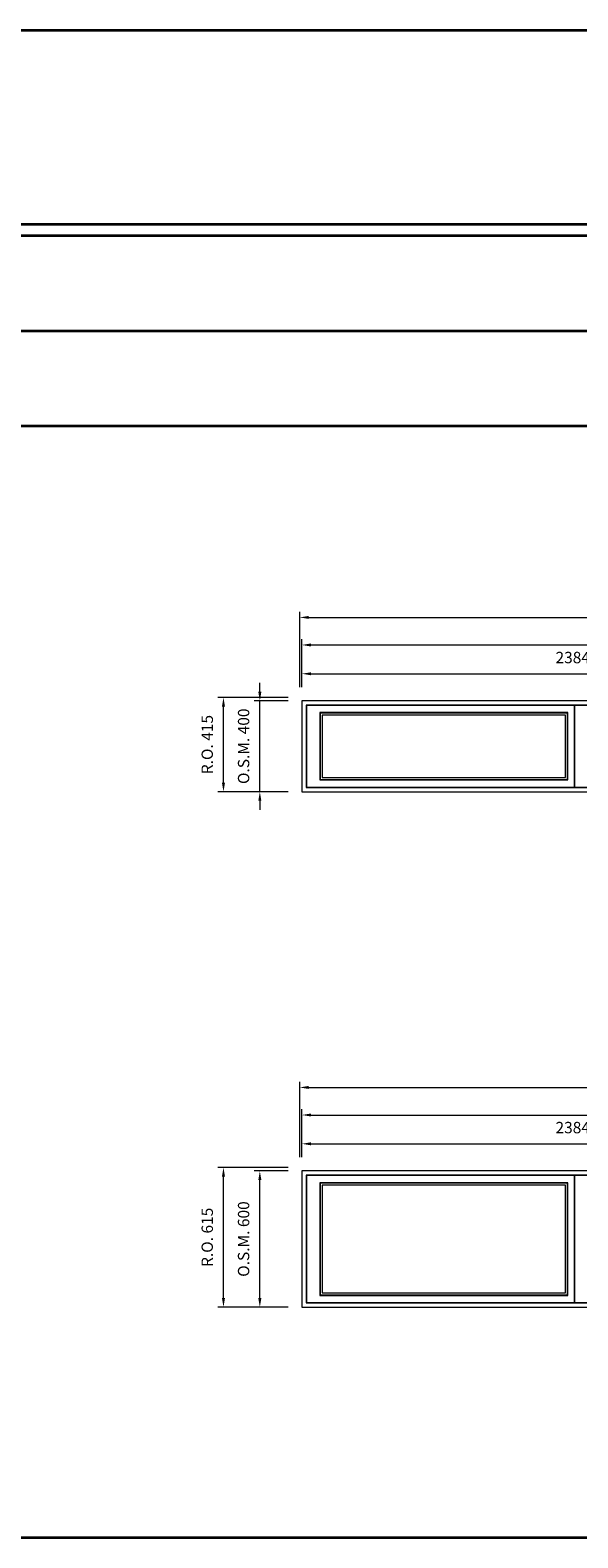
# Model space of a CAD drawing. Extents: x -71865 to -15687, y 6539 to 13176.
# Drawn here: x -22696 to -20286, y 6539 to 13176 of the extents above; entities that cross this region are included whole.
import ezdxf

# ---------------------------------------------------------------- set-up
doc = ezdxf.new("R2010")
doc.units = 0
doc.header["$LTSCALE"] = 250
doc.header["$MEASUREMENT"] = 0
doc.header["$PDMODE"] = 3
doc.header["$PDSIZE"] = -2
doc.layers.get('DEFPOINTS').update_dxf_attribs({"color": 2, "linetype": 'CONTINUOUS', "lineweight": 0})
for name, color, linetype, lineweight in [('BORDER', 7, 'CONTINUOUS', 35), ('Dimensions', 2, 'CONTINUOUS', 0), ('FRAME', 7, 'CONTINUOUS', 0), ('GLASS', 6, 'CONTINUOUS', 0), ('GLAZING STOP', 1, 'CONTINUOUS', 0), ('SASH', 4, 'CONTINUOUS', 0)]:
    doc.layers.add(name, color=color, linetype=linetype, lineweight=lineweight)
doc.styles.add('ROMANS', font='romans')
doc.dimstyles.new('LWDEC', dxfattribs={"dimscale": 20, "dimtxt": 2.5, "dimasz": 2, "dimexe": 1.25, "dimexo": 3, "dimgap": 2, "dimtad": 1, "dimtoh": 1, "dimdec": 0, "dimzin": 11, "dimdsep": 46, "dimtxsty": 'ROMANS', "dimcen": 0, "dimdle": 1.5, "dimclrd": 256, "dimclre": 256, "dimclrt": 256, "dimazin": 0, "dimtfac": 1, "dimtdec": 0, "dimtix": 1, "dimtmove": 0, "dimatfit": 3, "dimfxl": 0, "dimtzin": 0, "dimlwd": -1, "dimlwe": -1, "dimarcsym": 0})

# ---------------------------------------------------------------- blocks, each defined once
blk = doc.blocks.new('*D347')
at = {"layer": 'DEFPOINTS', "color": 0}
for p in [(-19116.6, 10342.8), (-21500.6, 10223.6), (-19116.6, 10223.6)]:
    blk.add_point(p, dxfattribs=at)
at = {"layer": 'Dimensions'}
for p, q in [((-21500.6, 10283.6), (-21500.6, 10367.8)), ((-19116.6, 10283.6), (-19116.6, 10367.8))]:
    blk.add_line(p, q, dxfattribs=at)
at = {"layer": 'Dimensions', "color": 2}
blk.add_line((-21460.6, 10342.8), (-19156.6, 10342.8), dxfattribs=at)
for points in [[(-21460.6, 10349.4), (-21460.6, 10336.1), (-21500.6, 10342.8)], [(-19156.6, 10349.4), (-19156.6, 10336.1), (-19116.6, 10342.8)]]:
    blk.add_solid(points, dxfattribs=at)
at = {"layer": 'Dimensions', "insert": (-20308.6, 10407.8), "char_height": 50, "attachment_point": 5, "style": 'ROMANS'}
blk.add_mtext('2384', dxfattribs=at)
blk = doc.blocks.new('*D349')
at = {"layer": 'DEFPOINTS', "color": 0}
for p in [(-16732.6, 10469.6), (-21500.6, 10223.6), (-16732.6, 10223.6)]:
    blk.add_point(p, dxfattribs=at)
at = {"layer": 'Dimensions'}
for p, q in [((-21500.6, 10283.6), (-21500.6, 10494.6)), ((-16732.6, 10283.6), (-16732.6, 10494.6))]:
    blk.add_line(p, q, dxfattribs=at)
at = {"layer": 'Dimensions', "color": 2}
blk.add_line((-21460.6, 10469.6), (-16772.6, 10469.6), dxfattribs=at)
for points in [[(-21460.6, 10476.3), (-21460.6, 10462.9), (-21500.6, 10469.6)], [(-16772.6, 10476.3), (-16772.6, 10462.9), (-16732.6, 10469.6)]]:
    blk.add_solid(points, dxfattribs=at)
at = {"layer": 'Dimensions', "insert": (-19116.6, 10534.6), "char_height": 50, "attachment_point": 5, "style": 'ROMANS'}
blk.add_mtext('O.S.M. 4768', dxfattribs=at)
blk = doc.blocks.new('*D350')
at = {"layer": 'DEFPOINTS', "color": 0}
for p in [(-21685.6, 10223.6), (-21500.6, 10223.6), (-21500.6, 9823.6)]:
    blk.add_point(p, dxfattribs=at)
at = {"layer": 'Dimensions', "color": 2}
for p, q in [((-21685.6, 10263.6), (-21685.6, 10303.6)), ((-21685.6, 9823.6), (-21685.6, 10223.6)), ((-21685.6, 9783.6), (-21685.6, 9743.6))]:
    blk.add_line(p, q, dxfattribs=at)
at = {"layer": 'Dimensions'}
for p, q in [((-21560.6, 10223.6), (-21710.6, 10223.6)), ((-21560.6, 9823.6), (-21710.6, 9823.6))]:
    blk.add_line(p, q, dxfattribs=at)
at = {"layer": 'Dimensions', "color": 2}
for points in [[(-21692.3, 10263.6), (-21678.9, 10263.6), (-21685.6, 10223.6)], [(-21692.3, 9783.6), (-21678.9, 9783.6), (-21685.6, 9823.6)]]:
    blk.add_solid(points, dxfattribs=at)
at = {"layer": 'Dimensions', "insert": (-21750.6, 10023.6), "char_height": 50, "attachment_point": 5, "rotation": 90, "style": 'ROMANS'}
blk.add_mtext('O.S.M. 400', dxfattribs=at)
blk = doc.blocks.new('*D351')
at = {"layer": 'DEFPOINTS', "color": 0}
for p in [(-16723.1, 10590.9), (-21510.1, 10223.6), (-16723.1, 10223.6)]:
    blk.add_point(p, dxfattribs=at)
at = {"layer": 'Dimensions'}
for p, q in [((-21510.1, 10283.6), (-21510.1, 10615.9)), ((-16723.1, 10283.6), (-16723.1, 10615.9))]:
    blk.add_line(p, q, dxfattribs=at)
at = {"layer": 'Dimensions', "color": 2}
blk.add_line((-21470.1, 10590.9), (-16763.1, 10590.9), dxfattribs=at)
for points in [[(-21470.1, 10597.5), (-21470.1, 10584.2), (-21510.1, 10590.9)], [(-16763.1, 10597.5), (-16763.1, 10584.2), (-16723.1, 10590.9)]]:
    blk.add_solid(points, dxfattribs=at)
at = {"layer": 'Dimensions', "insert": (-19116.6, 10655.9), "char_height": 50, "attachment_point": 5, "style": 'ROMANS'}
blk.add_mtext('R.O. 4787', dxfattribs=at)
blk = doc.blocks.new('*D352')
at = {"layer": 'DEFPOINTS', "color": 0}
for p in [(-21845.6, 10238.6), (-21500.6, 10238.6), (-21500.6, 9823.6)]:
    blk.add_point(p, dxfattribs=at)
at = {"layer": 'Dimensions'}
for p, q in [((-21560.6, 10238.6), (-21870.6, 10238.6)), ((-21560.6, 9823.6), (-21870.6, 9823.6))]:
    blk.add_line(p, q, dxfattribs=at)
at = {"layer": 'Dimensions', "color": 2}
blk.add_line((-21845.6, 9863.6), (-21845.6, 10198.6), dxfattribs=at)
for points in [[(-21852.3, 10198.6), (-21838.9, 10198.6), (-21845.6, 10238.6)], [(-21852.3, 9863.6), (-21838.9, 9863.6), (-21845.6, 9823.6)]]:
    blk.add_solid(points, dxfattribs=at)
at = {"layer": 'Dimensions', "insert": (-21910.6, 10031.1), "char_height": 50, "attachment_point": 5, "rotation": 90, "style": 'ROMANS'}
blk.add_mtext('R.O. 415', dxfattribs=at)
blk = doc.blocks.new('*D379')
at = {"layer": 'DEFPOINTS', "color": 0}
for p in [(-19116.6, 8273.6), (-21500.6, 8154.4), (-19116.6, 8154.4)]:
    blk.add_point(p, dxfattribs=at)
at = {"layer": 'Dimensions'}
for p, q in [((-21500.6, 8214.4), (-21500.6, 8298.6)), ((-19116.6, 8214.4), (-19116.6, 8298.6))]:
    blk.add_line(p, q, dxfattribs=at)
at = {"layer": 'Dimensions', "color": 2}
blk.add_line((-21460.6, 8273.6), (-19156.6, 8273.6), dxfattribs=at)
for points in [[(-21460.6, 8280.3), (-21460.6, 8266.9), (-21500.6, 8273.6)], [(-19156.6, 8280.3), (-19156.6, 8266.9), (-19116.6, 8273.6)]]:
    blk.add_solid(points, dxfattribs=at)
at = {"layer": 'Dimensions', "insert": (-20308.6, 8338.6), "char_height": 50, "attachment_point": 5, "style": 'ROMANS'}
blk.add_mtext('2384', dxfattribs=at)
blk = doc.blocks.new('*D381')
at = {"layer": 'DEFPOINTS', "color": 0}
for p in [(-16732.6, 8400.4), (-21500.6, 8154.4), (-16732.6, 8154.4)]:
    blk.add_point(p, dxfattribs=at)
at = {"layer": 'Dimensions'}
for p, q in [((-21500.6, 8214.4), (-21500.6, 8425.4)), ((-16732.6, 8214.4), (-16732.6, 8425.4))]:
    blk.add_line(p, q, dxfattribs=at)
at = {"layer": 'Dimensions', "color": 2}
blk.add_line((-21460.6, 8400.4), (-16772.6, 8400.4), dxfattribs=at)
for points in [[(-21460.6, 8407.1), (-21460.6, 8393.8), (-21500.6, 8400.4)], [(-16772.6, 8407.1), (-16772.6, 8393.8), (-16732.6, 8400.4)]]:
    blk.add_solid(points, dxfattribs=at)
at = {"layer": 'Dimensions', "insert": (-19116.6, 8465.4), "char_height": 50, "attachment_point": 5, "style": 'ROMANS'}
blk.add_mtext('O.S.M. 4768', dxfattribs=at)
blk = doc.blocks.new('*D382')
at = {"layer": 'DEFPOINTS', "color": 0}
for p in [(-21685.6, 8154.4), (-21500.6, 8154.4), (-21500.6, 7554.4)]:
    blk.add_point(p, dxfattribs=at)
at = {"layer": 'Dimensions'}
for p, q in [((-21560.6, 8154.4), (-21710.6, 8154.4)), ((-21560.6, 7554.4), (-21710.6, 7554.4))]:
    blk.add_line(p, q, dxfattribs=at)
at = {"layer": 'Dimensions', "color": 2}
blk.add_line((-21685.6, 7594.4), (-21685.6, 8114.4), dxfattribs=at)
for points in [[(-21692.3, 8114.4), (-21678.9, 8114.4), (-21685.6, 8154.4)], [(-21692.3, 7594.4), (-21678.9, 7594.4), (-21685.6, 7554.4)]]:
    blk.add_solid(points, dxfattribs=at)
at = {"layer": 'Dimensions', "insert": (-21750.6, 7854.4), "char_height": 50, "attachment_point": 5, "rotation": 90, "style": 'ROMANS'}
blk.add_mtext('O.S.M. 600', dxfattribs=at)
blk = doc.blocks.new('*D383')
at = {"layer": 'DEFPOINTS', "color": 0}
for p in [(-16723.1, 8521.7), (-21510.1, 8154.4), (-16723.1, 8154.4)]:
    blk.add_point(p, dxfattribs=at)
at = {"layer": 'Dimensions'}
for p, q in [((-21510.1, 8214.4), (-21510.1, 8546.7)), ((-16723.1, 8214.4), (-16723.1, 8546.7))]:
    blk.add_line(p, q, dxfattribs=at)
at = {"layer": 'Dimensions', "color": 2}
blk.add_line((-21470.1, 8521.7), (-16763.1, 8521.7), dxfattribs=at)
for points in [[(-21470.1, 8528.4), (-21470.1, 8515.1), (-21510.1, 8521.7)], [(-16763.1, 8528.4), (-16763.1, 8515.1), (-16723.1, 8521.7)]]:
    blk.add_solid(points, dxfattribs=at)
at = {"layer": 'Dimensions', "insert": (-19116.6, 8586.7), "char_height": 50, "attachment_point": 5, "style": 'ROMANS'}
blk.add_mtext('R.O. 4787', dxfattribs=at)
blk = doc.blocks.new('*D384')
at = {"layer": 'DEFPOINTS', "color": 0}
for p in [(-21845.6, 8169.4), (-21500.6, 8169.4), (-21500.6, 7554.4)]:
    blk.add_point(p, dxfattribs=at)
at = {"layer": 'Dimensions'}
for p, q in [((-21560.6, 8169.4), (-21870.6, 8169.4)), ((-21560.6, 7554.4), (-21870.6, 7554.4))]:
    blk.add_line(p, q, dxfattribs=at)
at = {"layer": 'Dimensions', "color": 2}
blk.add_line((-21845.6, 7594.4), (-21845.6, 8129.4), dxfattribs=at)
for points in [[(-21852.3, 8129.4), (-21838.9, 8129.4), (-21845.6, 8169.4)], [(-21852.3, 7594.4), (-21838.9, 7594.4), (-21845.6, 7554.4)]]:
    blk.add_solid(points, dxfattribs=at)
at = {"layer": 'Dimensions', "insert": (-21910.6, 7861.9), "char_height": 50, "attachment_point": 5, "rotation": 90, "style": 'ROMANS'}
blk.add_mtext('R.O. 615', dxfattribs=at)

msp = doc.modelspace()

# ---------------------------------------------------------------- linework, layer by layer
at = {"layer": 'BORDER'}
for p, q in [((-15686.8, 12270.1), (-71865.1, 12270.1)), ((-15686.8, 11851.5), (-71446.5, 11851.5)), ((-15686.8, 11432.9), (-71027.9, 11432.9)), ((-15686.8, 6539.1), (-71865.1, 6539.1))]:
    msp.add_line(p, q, dxfattribs=at)
msp.add_lwpolyline([(-15686.8, 12320.1), (-71865.1, 12320.1), (-71865.1, 13176), (-15686.8, 13176)], close=True, dxfattribs=at)
at = {"layer": 'FRAME'}
for points in [[(-21500.6, 9823.6), (-19116.6, 9823.6), (-19116.6, 10223.6), (-21500.6, 10223.6)], [(-21481.6, 9842.6), (-19135.6, 9842.6), (-19135.6, 10204.6), (-21481.6, 10204.6)], [(-21500.6, 7554.4), (-19116.6, 7554.4), (-19116.6, 8154.4), (-21500.6, 8154.4)], [(-21481.6, 7573.4), (-19135.6, 7573.4), (-19135.6, 8135.4), (-21481.6, 8135.4)]]:
    msp.add_lwpolyline(points, close=True, dxfattribs=at)
at = {"layer": 'GLASS'}
for points in [[(-21419.6, 9877.6), (-20331.6, 9877.6), (-20331.6, 10169.6), (-21419.6, 10169.6)], [(-21419.6, 7608.4), (-20331.6, 7608.4), (-20331.6, 8100.4), (-21419.6, 8100.4)]]:
    msp.add_lwpolyline(points, close=True, dxfattribs=at)
at = {"layer": 'GLAZING STOP'}
for points in [[(-21410.6, 9886.6), (-20340.6, 9886.6), (-20340.6, 10160.6), (-21410.6, 10160.6)], [(-21410.6, 7617.4), (-20340.6, 7617.4), (-20340.6, 8091.4), (-21410.6, 8091.4)]]:
    msp.add_lwpolyline(points, close=True, dxfattribs=at)
at = {"layer": 'SASH'}
for points in [[(-21479.6, 9843.6), (-20300.6, 9843.6), (-20300.6, 10203.6), (-21479.6, 10203.6)], [(-21421.6, 9875.6), (-20329.6, 9875.6), (-20329.6, 10171.6), (-21421.6, 10171.6)], [(-20300.6, 9843.6), (-19135.6, 9843.6), (-19135.6, 10203.6), (-20300.6, 10203.6)], [(-21479.6, 7574.4), (-20300.6, 7574.4), (-20300.6, 8134.4), (-21479.6, 8134.4)], [(-21421.6, 7606.4), (-20329.6, 7606.4), (-20329.6, 8102.4), (-21421.6, 8102.4)], [(-20300.6, 7574.4), (-19135.6, 7574.4), (-19135.6, 8134.4), (-20300.6, 8134.4)]]:
    msp.add_lwpolyline(points, close=True, dxfattribs=at)

# ---------------------------------------------------------------- dimensions: what is measured, and where the dimension line sits
at = {"layer": 'Dimensions'}
for base, p1, p2, text, picture, middle in [((-16723.1, 10590.9), (-21510.1, 10223.6), (-16723.1, 10223.6), 'R.O. <>', '*D351', (-19116.6, 10655.9)), ((-16732.6, 10469.6), (-21500.6, 10223.6), (-16732.6, 10223.6), 'O.S.M. <>', '*D349', (-19116.6, 10534.6)), ((-16723.1, 8521.7), (-21510.1, 8154.4), (-16723.1, 8154.4), 'R.O. <>', '*D383', (-19116.6, 8586.7)), ((-16732.6, 8400.4), (-21500.6, 8154.4), (-16732.6, 8154.4), 'O.S.M. <>', '*D381', (-19116.6, 8465.4))]:
    dim = msp.add_linear_dim(base=base, p1=p1, p2=p2, text=text, dimstyle='LWDEC', override={"dimclrd": 2}, dxfattribs=at)
    dim.commit()
    dim.dimension.update_dxf_attribs({"geometry": picture, "text_midpoint": middle})
for base, p1, p2, picture, middle in [((-19116.6, 10342.8), (-21500.6, 10223.6), (-19116.6, 10223.6), '*D347', (-20308.6, 10407.8)), ((-19116.6, 8273.6), (-21500.6, 8154.4), (-19116.6, 8154.4), '*D379', (-20308.6, 8338.6))]:
    dim = msp.add_linear_dim(base=base, p1=p1, p2=p2, dimstyle='LWDEC', override={"dimclrd": 2}, dxfattribs=at)
    dim.commit()
    dim.dimension.update_dxf_attribs({"geometry": picture, "text_midpoint": middle})
for base, p1, p2, text, picture, middle in [((-21685.6, 10223.6), (-21500.6, 9823.6), (-21500.6, 10223.6), 'O.S.M. <>', '*D350', (-21750.6, 10023.6)), ((-21845.6, 10238.6), (-21500.6, 9823.6), (-21500.6, 10238.6), 'R.O. <>', '*D352', (-21910.6, 10031.1)), ((-21845.6, 8169.4), (-21500.6, 7554.4), (-21500.6, 8169.4), 'R.O. <>', '*D384', (-21910.6, 7861.9)), ((-21685.6, 8154.4), (-21500.6, 7554.4), (-21500.6, 8154.4), 'O.S.M. <>', '*D382', (-21750.6, 7854.4))]:
    dim = msp.add_linear_dim(base=base, p1=p1, p2=p2, angle=90, text=text, dimstyle='LWDEC', override={"dimclrd": 2}, dxfattribs=at)
    dim.commit()
    dim.dimension.update_dxf_attribs({"geometry": picture, "text_midpoint": middle})

doc.saveas('drawing.dxf')
